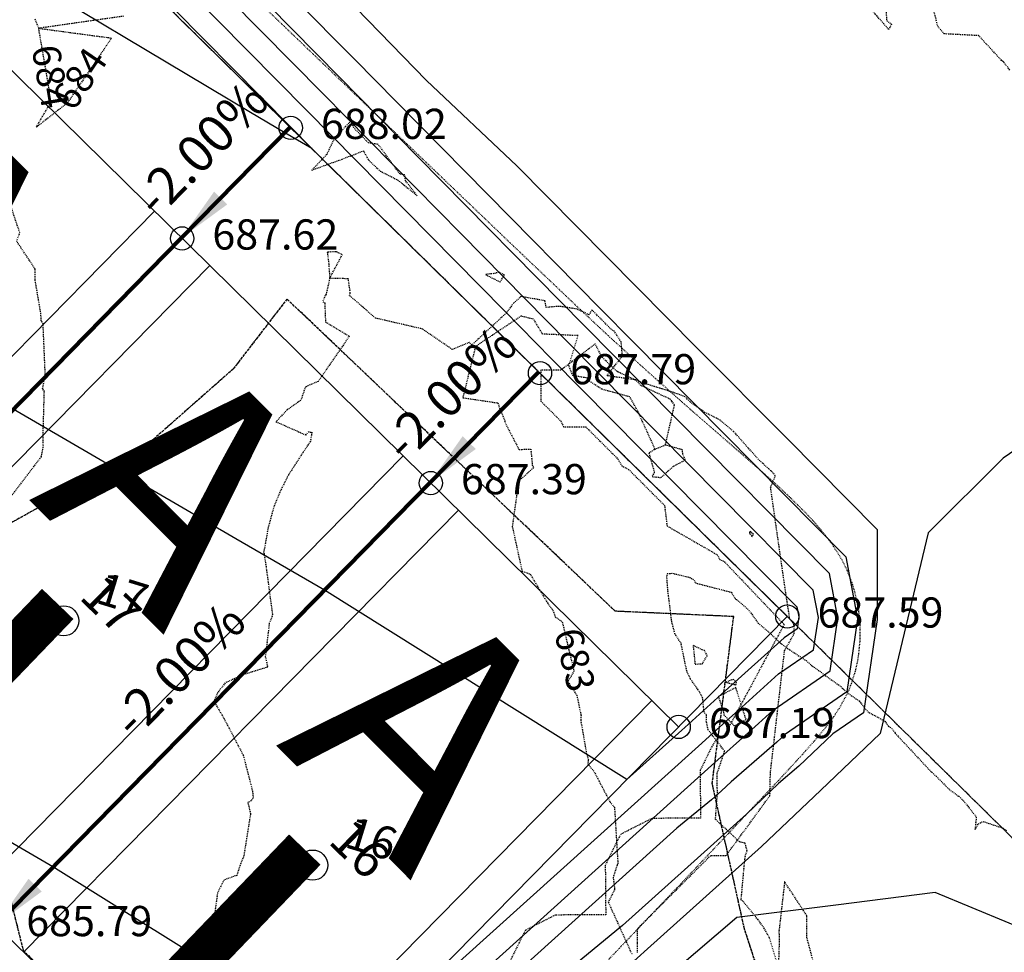
# Model space of a CAD drawing. Units: feet. Extents: x 2256583 to 2266763, y 13819650 to 13831317.
# Drawn here: x 2260989 to 2261116, y 13824471 to 13824591 of the extents above; entities that cross this region are included whole.
import ezdxf

# ---------------------------------------------------------------- set-up
doc = ezdxf.new("R2010")
doc.units = ezdxf.units.FT
doc.header["$MEASUREMENT"] = 0
for name, pattern in [('HIDDEN', [9.525, 6.35, -3.175]), ('HIDDEN2', [0.1875, 0.125, -0.0625]), ('MP1334800$0$HIDDEN', [0.375, 0.25, -0.125]), ('MP1334800$0$HIDDEN2', [0.1875, 0.125, -0.0625]), ('MP1334800$0$PHANTOM2', [1.25, 0.625, -0.125, 0.125, -0.125, 0.125, -0.125])]:
    doc.linetypes.add(name, pattern=pattern)
for name, color, linetype in [('Boundary', 1, 'Continuous'), ('C-FLOODPLAIN 100 CLOMR', 251, 'HIDDEN2'), ('C-FLOODPLAIN-POST-DEV', 253, 'HIDDEN'), ('C-TOPO-ANNO', 21, 'Continuous'), ('CE-TOPO-ANNO-CONT', 21, 'Continuous'), ('CE-TOPO-MINR', 39, 'HIDDEN2'), ('CP-ANNO-MARK', 51, 'Continuous'), ('CP-LOT-LINE', 3, 'Continuous'), ('CP-LOT-NUMBERS', 1, 'MP1334800$0$PHANTOM2'), ('CP-PAD-STBK', 4, 'Continuous'), ('CP-TOPO-ANNO-SPOT', 51, 'Continuous'), ('CP-TOPO-MAJR', 5, 'Continuous'), ('CP-TOPO-MINR', 4, 'Continuous'), ('MP1334800$0$Boundary', 1, 'Continuous'), ('MP1334800$0$C-FLOODPLAIN 100 LOMR', 253, 'MP1334800$0$HIDDEN'), ('MP1334800$0$CP-LOT COUNT', 253, 'Continuous'), ('MP1334800$0$CP-LOT-LINE', 253, 'Continuous'), ('MP1334800$0$INK-BNDY', 255, 'MP1334800$0$PHANTOM2'), ('MP1334800$0$SunflowerRidge_PC_UD_100Y-PD', 252, 'MP1334800$0$HIDDEN2'), ('MP1334800$0$ve-bndy-layr', 6, 'MP1334800$0$PHANTOM2')]:
    doc.layers.add(name, color=color, linetype=linetype)
doc.layers.add('CP-FLOW-TEXT-U3', color=250, linetype='Continuous', lineweight=0)
doc.layers.add('CP-GRADE-BOUNDRY', color=7, linetype='Continuous', plot=False)
doc.layers.add('MP1334800$0$CP-LOT-COUNT', color=30, linetype='Continuous', plot=False)
doc.styles.add('A_PD-DIMS', font='simplex.shx')
doc.styles.add('MP1334800$0$PD-070', font='simplex.shx', dxfattribs={"height": 0.07})
doc.styles.add('MP515000$0$BOLD', font='bold.shx')
doc.styles.add('PD-070', font='simplex.shx', dxfattribs={"height": 0.07})
doc.styles.add('SIMPLEX', font='simplex.shx')
doc.dimstyles.new('pd_basic_PD-080', dxfattribs={"dimtxt": 0.08, "dimasz": 0.1, "dimexe": 0.08, "dimexo": 0.08, "dimgap": 0.05, "dimtad": 0, "dimtih": 1, "dimtoh": 1, "dimrnd": 0.01, "dimzin": 0, "dimdsep": 46, "dimtxsty": 'A_PD-DIMS', "dimcen": 0.08, "dimclrd": 256, "dimclre": 256, "dimclrt": 256, "dimaunit": 1, "dimadec": 4, "dimazin": 0, "dimtfac": 1, "dimtofl": 0, "dimtmove": 0, "dimatfit": 3, "dimfxl": 1, "dimtfill": 1, "dimtolj": 1, "dimtzin": 0, "dimarcsym": 0})

msp = doc.modelspace()

# ---------------------------------------------------------------- linework, layer by layer
at = {"layer": 'Boundary'}
msp.add_arc((2261685.55, 13825223.8, 695.62), 825, 225.4638, 261.3088, dxfattribs=at)
at = {"layer": 'C-FLOODPLAIN 100 CLOMR'}
for p, q in [((2261063.34, 13824549.12), (2261058.88, 13824545.72)), ((2261064.17, 13824547.45), (2261063.34, 13824549.12)), ((2261066.11, 13824545.58), (2261064.17, 13824547.45)), ((2261058.88, 13824545.72), (2261056.33, 13824545.72)), ((2261056.33, 13824545.72), (2261056.33, 13824544.99)), ((2261056.33, 13824544.99), (2261056.33, 13824542.44)), ((2261066.28, 13824545.48), (2261066.11, 13824545.58)), ((2261066.38, 13824545.45), (2261066.28, 13824545.48)), ((2261066.59, 13824545.36), (2261066.38, 13824545.45)), ((2261068.52, 13824544.44), (2261066.59, 13824545.36)), ((2261069.66, 13824544.05), (2261068.52, 13824544.44)), ((2261070.97, 13824543.6), (2261069.66, 13824544.05)), ((2261071.92, 13824543.32), (2261070.97, 13824543.6)), ((2261072.94, 13824542.99), (2261071.92, 13824543.32)), ((2261056.33, 13824542.44), (2261056.33, 13824541.72)), ((2261073.48, 13824542.83), (2261072.94, 13824542.99)), ((2261074.92, 13824542.3), (2261073.48, 13824542.83)), ((2261075.57, 13824541.64), (2261074.92, 13824542.3)), ((2261056.33, 13824541.72), (2261058.89, 13824539.16)), ((2261076.22, 13824541.18), (2261075.57, 13824541.64)), ((2261077.48, 13824540.28), (2261076.22, 13824541.18)), ((2261078.99, 13824539.52), (2261077.48, 13824540.28)), ((2261079.5, 13824539.24), (2261078.99, 13824539.52)), ((2261058.89, 13824539.16), (2261059.25, 13824538.41)), ((2261059.25, 13824538.41), (2261062.11, 13824538.41)), ((2261062.11, 13824538.41), (2261066.27, 13824534.26)), ((2261081.19, 13824537.82), (2261079.5, 13824539.24)), ((2261084.4, 13824534.2), (2261081.19, 13824537.82)), ((2261066.27, 13824534.26), (2261066.76, 13824533.38)), ((2261066.76, 13824533.38), (2261067.64, 13824532.92)), ((2261085.74, 13824532.98), (2261084.4, 13824534.2)), ((2261067.64, 13824532.92), (2261072.28, 13824528.27)), ((2261086.31, 13824532.45), (2261085.74, 13824532.98)), ((2261085.97, 13824530.55), (2261086.57, 13824532.09)), ((2261086.57, 13824532.09), (2261086.31, 13824532.45)), ((2261087.77, 13824518.03), (2261085.97, 13824530.55)), ((2261072.28, 13824528.27), (2261072.6, 13824525.63)), ((2261072.6, 13824525.63), (2261079.07, 13824521.91)), ((2261079.07, 13824521.91), (2261079.39, 13824521.32)), ((2261079.39, 13824521.32), (2261079.99, 13824521.02)), ((2261079.99, 13824521.02), (2261087.71, 13824512.91)), ((2261088.44, 13824513.61), (2261087.77, 13824518.03)), ((2261087.71, 13824512.91), (2261079.99, 13824498.6)), ((2261088.98, 13824512.93), (2261088.44, 13824513.61)), ((2261089, 13824511.7), (2261088.98, 13824512.93)), ((2261087.77, 13824509.54), (2261089, 13824511.7)), ((2261085.94, 13824493.78), (2261087.77, 13824509.54)), ((2261079.03, 13824498.17), (2261078.41, 13824497.21)), ((2261079.99, 13824498.6), (2261079.03, 13824498.17)), ((2261078.41, 13824497.21), (2261076.87, 13824494.09)), ((2261076.87, 13824494.09), (2261076.92, 13824487.93)), ((2261085.88, 13824490.82), (2261085.94, 13824493.78)), ((2261080.23, 13824483.11), (2261085.88, 13824490.82)), ((2261070.66, 13824487.89), (2261067.64, 13824486.36)), ((2261076.92, 13824487.93), (2261070.66, 13824487.89)), ((2261067.64, 13824486.36), (2261066.65, 13824485.86)), ((2261066.11, 13824484.87), (2261064.63, 13824481.85)), ((2261066.65, 13824485.86), (2261066.11, 13824484.87)), ((2261073.81, 13824478.69), (2261078.24, 13824483.11)), ((2261078.24, 13824483.11), (2261078.95, 13824483.11)), ((2261078.95, 13824483.11), (2261080.23, 13824483.11)), ((2261064.63, 13824481.85), (2261064.69, 13824475.46)), ((2261068.78, 13824473.66), (2261073.81, 13824478.69)), ((2261087.77, 13824479.71), (2261087.04, 13824473.3)), ((2261090.62, 13824475.36), (2261087.77, 13824479.71)), ((2261058.19, 13824475.42), (2261055.29, 13824473.95)), ((2261064.69, 13824475.46), (2261058.19, 13824475.42)), ((2261090.65, 13824472.51), (2261090.62, 13824475.36)), ((2261054.34, 13824473.47), (2261053.84, 13824472.52)), ((2261055.29, 13824473.95), (2261054.34, 13824473.47)), ((2261068.78, 13824472.98), (2261068.78, 13824473.66)), ((2261053.84, 13824472.52), (2261052.43, 13824469.65)), ((2261068.78, 13824471.78), (2261068.78, 13824472.98)), ((2261087.04, 13824473.3), (2261087.05, 13824472.96)), ((2261087.05, 13824472.96), (2261087.05, 13824472.63)), ((2261087.05, 13824472.63), (2261087.06, 13824472.31)), ((2261087.06, 13824472.31), (2261087.06, 13824471.99)), ((2261091.69, 13824468.58), (2261090.65, 13824472.51)), ((2261068.77, 13824470.59), (2261068.78, 13824471.78)), ((2261087.06, 13824471.67), (2261086.51, 13824454.34)), ((2261087.06, 13824471.99), (2261087.06, 13824471.67))]:
    msp.add_line(p, q, dxfattribs=at)
at = {"layer": 'C-FLOODPLAIN-POST-DEV', "ltscale": 0.05}
for p, q in [((2261023.56, 13824554.9), (2261016.61, 13824545.87)), ((2261065.92, 13824514.62), (2261023.56, 13824554.9)), ((2261016.61, 13824545.87), (2261004.8, 13824535.46)), ((2261004.8, 13824535.46), (2260987.44, 13824525.73)), ((2261081.2, 13824513.93), (2261065.92, 13824514.62)), ((2261078.43, 13824492.4), (2261081.2, 13824513.93)), ((2260979.11, 13824512.54), (2260989.52, 13824470.86)), ((2261082.59, 13824473.64), (2261078.43, 13824492.4)), ((2261091.62, 13824445.86), (2261082.59, 13824473.64)), ((2260989.52, 13824470.86), (2261023.56, 13824436.83))]:
    msp.add_line(p, q, dxfattribs=at)
at = {"layer": 'CE-TOPO-MINR', "color": 39, "linetype": 'HIDDEN2', "lineweight": -3}
for points, elevation in [([(2261100.65, 13824594.65), (2261100.95, 13824590.81), (2261101.57, 13824590.37), (2261101.21, 13824589.7), (2261100.76, 13824590.2), (2261100.58, 13824590.4), (2261098.64, 13824592.63)], 684), ([(2261116.84, 13824584.45), (2261116.04, 13824585.46), (2261115.76, 13824585.7), (2261112.81, 13824588.89), (2261108.36, 13824589.12), (2261107.53, 13824590.09), (2261107.09, 13824591.9)], 684), ([(2261002.46, 13824591.39), (2260991.52, 13824589.84), (2261000.92, 13824588.58), (2260995.14, 13824580.07), (2260994.9, 13824579.96), (2260991.2, 13824577.06), (2260992.99, 13824580.15), (2260992.88, 13824581.94), (2260991.52, 13824589.84), (2260991.05, 13824591.08)], 684), ([(2260986.89, 13824528.03), (2260991.87, 13824534.58), (2260991.87, 13824534.58), (2260992.12, 13824535.89), (2260992.08, 13824536.98), (2260992.25, 13824542.98), (2260992.02, 13824543.32), (2260992.37, 13824545.09), (2260992.09, 13824551.74), (2260991.86, 13824552.08), (2260991.8, 13824553.02), (2260991.07, 13824557.33), (2260991.06, 13824558.77), (2260988.68, 13824562.36), (2260989.08, 13824563.47), (2260986.83, 13824570.15)], 684), ([(2261072.39, 13824536.09), (2261073.57, 13824541.26), (2261073.2, 13824541.74), (2261073.08, 13824541.95), (2261069.21, 13824543.75), (2261068.57, 13824544.47), (2261065.67, 13824544.89), (2261064.85, 13824545.02), (2261066.85, 13824547.56), (2261066.68, 13824549.38), (2261065.8, 13824550.71), (2261065.39, 13824551), (2261062.91, 13824553.5), (2261062.55, 13824552.87), (2261060.93, 13824553.62), (2261058.85, 13824553.94), (2261058.63, 13824553.96), (2261057.02, 13824553.82), (2261056.86, 13824554.67), (2261053.76, 13824555.23), (2261052.8, 13824554.38), (2261051.88, 13824553.12), (2261047.42, 13824548.98), (2261047.07, 13824549.31), (2261044.89, 13824548.4), (2261041.03, 13824551.04), (2261034.99, 13824552.44), (2261031.62, 13824555.36), (2261031.73, 13824555.68), (2261031.47, 13824557.52), (2261029.07, 13824557.58), (2261030.68, 13824560.62), (2261029.9, 13824561.01), (2261028.76, 13824560.95), (2261028.95, 13824559.4), (2261029.07, 13824557.58), (2261028.61, 13824555.52), (2261028.5, 13824555.36), (2261028.17, 13824554.54), (2261028.43, 13824554.43), (2261028.53, 13824551.95), (2261031.6, 13824550.1), (2261027.58, 13824544.26), (2261025.94, 13824543.56), (2261025.35, 13824541.86), (2261023.57, 13824540.6), (2261022.14, 13824539.07), (2261026.01, 13824537.36), (2261026.32, 13824537.77), (2261026.78, 13824537.72), (2261026.58, 13824536.55), (2261025.64, 13824535.12), (2261023.76, 13824532.22), (2261022.72, 13824530.18), (2261021.88, 13824528.15), (2261021.12, 13824525.38), (2261020.62, 13824522.54), (2261020.54, 13824522.21), (2261020.6, 13824522.07), (2261020.86, 13824520.37), (2261021.67, 13824514.28), (2261021.71, 13824514.19), (2261021.28, 13824513.08), (2261020.76, 13824508.76), (2261021.07, 13824507.42), (2261018.05, 13824506.48), (2261015.58, 13824505.37), (2261014.6, 13824504.09), (2261014.11, 13824502.97), (2261014.37, 13824502.61), (2261015.44, 13824500.76), (2261017.92, 13824496.03), (2261019.12, 13824491.37), (2261019.19, 13824490.51), (2261018.94, 13824490.16), (2261018.52, 13824489.95), (2261018.85, 13824488.47), (2261017.97, 13824482.95), (2261017.5, 13824481.84), (2261017.09, 13824480.54), (2261015.43, 13824479.94), (2261014.6, 13824478.31), (2261013.74, 13824472.05), (2261012.65, 13824471.2), (2261012.31, 13824470.09)], 683), ([(2261071.05, 13824535.55), (2261072.39, 13824536.09), (2261074.54, 13824535.49), (2261074.59, 13824534.94), (2261074.94, 13824534.12), (2261073.4, 13824533.28), (2261071.77, 13824531.84), (2261070.81, 13824531.94), (2261070.69, 13824532.05), (2261071, 13824532.51), (2261070.29, 13824535.06), (2261071.05, 13824535.55), (2261068.88, 13824540.31), (2261067.81, 13824542.28), (2261064.2, 13824543.26), (2261062.38, 13824544.45), (2261062.33, 13824544.7), (2261060.44, 13824545.02), (2261059.93, 13824546.31), (2261061.13, 13824550.18), (2261056.54, 13824550.38), (2261055.38, 13824552.3), (2261053.76, 13824552.7), (2261047.94, 13824548.82), (2261047.8, 13824548.43), (2261046.25, 13824542.17), (2261050.75, 13824541.5), (2261051.89, 13824538.57), (2261053.5, 13824535.49), (2261055.02, 13824535.55), (2261055.21, 13824533.5), (2261055.37, 13824533.14), (2261053.44, 13824531.37), (2261052.63, 13824525.55), (2261053.89, 13824519.79), (2261054.93, 13824519.43), (2261057.18, 13824515.69), (2261057.76, 13824514.88), (2261057.87, 13824514.75), (2261058.18, 13824513.88), (2261059.08, 13824513.26), (2261059.94, 13824509.6), (2261060.59, 13824506.91), (2261059.8, 13824505.52), (2261060.95, 13824503.81), (2261061.5, 13824501.2), (2261061.46, 13824500.57), (2261062.21, 13824496.21), (2261062.45, 13824495.47), (2261062.44, 13824495.41), (2261062.36, 13824494.93), (2261063.19, 13824493.92), (2261065.25, 13824490), (2261065.82, 13824489.33), (2261066.26, 13824481.99), (2261066.15, 13824481.84), (2261065.65, 13824480.27), (2261065.85, 13824478.75), (2261065.02, 13824477.08), (2261068.09, 13824470.31)], 683), ([(2261086.91, 13824468.89), (2261085.84, 13824472.44), (2261085.17, 13824473.66), (2261084.34, 13824474.82), (2261082.39, 13824477.22), (2261082.16, 13824477.35), (2261082.67, 13824482.93), (2261082.93, 13824483.66), (2261082.69, 13824484.69), (2261081.94, 13824484.88), (2261078.85, 13824487.77), (2261079.1, 13824491.18), (2261079.05, 13824493.66), (2261080.04, 13824496.57), (2261077.9, 13824499.31), (2261077.67, 13824500.4), (2261077.68, 13824501.26), (2261077.37, 13824501.63), (2261077.2, 13824503.42), (2261076.62, 13824504.49), (2261075.62, 13824505.86), (2261075.14, 13824506.94), (2261074.41, 13824510.48), (2261073.62, 13824511.69), (2261073.21, 13824513.28), (2261072.7, 13824517.39), (2261072.58, 13824518.98), (2261072.64, 13824519.48), (2261073.31, 13824519.52), (2261075.53, 13824518.98), (2261076.1, 13824518.65), (2261076.26, 13824518.27), (2261080.89, 13824517.07), (2261081.44, 13824516.19), (2261081.62, 13824516.11), (2261083.14, 13824514.77), (2261084.37, 13824513.09), (2261085.69, 13824511.97), (2261087.21, 13824510.53), (2261088.41, 13824509.65), (2261090.54, 13824508.25), (2261091.21, 13824507.67), (2261094.49, 13824505.26), (2261094.88, 13824505.06), (2261095.01, 13824504.89), (2261096, 13824503.99), (2261097.39, 13824503.05), (2261098.5, 13824501.65), (2261100.71, 13824500.43), (2261101.18, 13824499.78), (2261101.55, 13824499.55), (2261102.02, 13824498.9), (2261106.45, 13824494.15), (2261107.32, 13824493.33), (2261109, 13824491.64), (2261110.25, 13824490.74), (2261110.86, 13824490.16), (2261112.51, 13824488.07), (2261112.33, 13824486.45), (2261112.77, 13824487.17), (2261113.36, 13824487.5), (2261115.97, 13824486.62), (2261116.4, 13824486.31)], 684)]:
    msp.add_lwpolyline(points, dxfattribs=dict(at, elevation=elevation))
for points, elevation in [([(2261038.12, 13824571.04), (2261035.32, 13824574.86), (2261034.07, 13824575.05), (2261032.18, 13824577), (2261031.85, 13824577.9), (2261031.1, 13824577.17), (2261029.48, 13824575.25), (2261028.68, 13824573.54), (2261026.77, 13824571.54), (2261030.67, 13824572.95), (2261033.43, 13824574.02), (2261034.1, 13824572.81), (2261035.6, 13824571.41), (2261037.83, 13824570.27), (2261038.35, 13824569.87), (2261040.36, 13824568.22), (2261038.86, 13824570.17), (2261038.74, 13824570.91), (2261038.12, 13824571.04)], 683), ([(2261050.89, 13824558.35), (2261050.23, 13824558.19), (2261049.16, 13824558.07), (2261051.05, 13824557.1), (2261051.63, 13824558.04), (2261050.89, 13824558.35)], 683), ([(2261083.21, 13824524.66), (2261083.34, 13824524.62), (2261083.6, 13824524.2), (2261083.75, 13824524.58), (2261083.52, 13824524.74), (2261083.4, 13824524.89), (2261083.24, 13824524.88), (2261083.21, 13824524.66)], 683), ([(2261075.97, 13824510.2), (2261076.21, 13824507.81), (2261077.15, 13824507.82), (2261077.77, 13824508.88), (2261077.45, 13824509.54), (2261077.14, 13824509.64), (2261075.97, 13824510.2)], 684), ([(2261081.18, 13824505.83), (2261080.14, 13824505.46), (2261081.49, 13824505.12), (2261081.56, 13824505.42), (2261081.18, 13824505.83)], 684), ([(2261081.29, 13824499.8), (2261082.8, 13824500.65), (2261082.35, 13824502.01), (2261081.48, 13824504.78), (2261079.23, 13824503.62), (2261079.87, 13824501.64), (2261079.95, 13824501.23), (2261081.29, 13824499.8)], 684)]:
    msp.add_lwpolyline(points, close=True, dxfattribs=dict(at, elevation=elevation))
at = {"layer": 'CP-ANNO-MARK', "color": 51, "linetype": 'Continuous', "lineweight": -3}
for centre in [(2261024.04, 13824577, 688.02), (2261010.03, 13824562.73, 687.62), (2261056.21, 13824545.35, 687.79), (2261042.11, 13824531.16, 687.39), (2261088.12, 13824513.95, 687.59), (2261074.1, 13824499.69, 687.19)]:
    msp.add_circle(centre, 1.5, dxfattribs=at)
at = {"layer": 'CP-GRADE-BOUNDRY'}
for p, q in [((2261088.12, 13824513.95), (2260222.72, 13825365.46)), ((2261003.97, 13824428.42), (2261088.12, 13824513.95))]:
    msp.add_line(p, q, dxfattribs=at)
at = {"layer": 'CP-LOT-LINE'}
for p, q in [((2260939.9, 13824491.45), (2261023.97, 13824577.07)), ((2260971.99, 13824459.88), (2261056.04, 13824545.51)), ((2261003.97, 13824428.42), (2261088.12, 13824513.95))]:
    msp.add_line(p, q, dxfattribs=at)
at = {"layer": 'CP-PAD-STBK'}
for p, q in [((2260236.19, 13825324.14), (2261074.11, 13824499.68)), ((2260337.55, 13825112.1), (2261018.1, 13824442.58)), ((2260950.37, 13824509.21), (2261006.47, 13824566.24)), ((2260957.5, 13824502.2), (2261013.6, 13824559.22)), ((2260982.45, 13824477.65), (2261038.55, 13824534.67)), ((2260989.58, 13824470.64), (2261045.68, 13824527.66)), ((2261014.53, 13824446.09), (2261070.63, 13824503.1))]:
    msp.add_line(p, q, dxfattribs=at)
at = {"layer": 'CP-TOPO-MAJR', "color": 5, "linetype": 'Continuous', "lineweight": -3, "elevation": 685}
msp.add_lwpolyline([(2261013.48, 13824419.06), (2261010.31, 13824422.78), (2261010.35, 13824422.98), (2261007.41, 13824426.68), (2261019.26, 13824441.43), (2261019.26, 13824441.43), (2261019.26, 13824441.43), (2261044.34, 13824464.04), (2261078.78, 13824495.09), (2261083.1, 13824498.98), (2261084.4, 13824500.15), (2261086.28, 13824501.85), (2261093.67, 13824506.95), (2261094.65, 13824513.72), (2261093.57, 13824519.49), (2261073.74, 13824539.53), (2261061.91, 13824551.48), (2261040.43, 13824573.27), (2261030.32, 13824583.53), (2261021.2, 13824592.77)], dxfattribs=at)
at = {"layer": 'CP-TOPO-MINR', "color": 4, "linetype": 'Continuous', "lineweight": -3}
for points, elevation in [([(2261026.75, 13824574.34), (2261023.27, 13824576.36), (2261018.87, 13824578.99), (2260983.49, 13824600.07), (2260955.57, 13824616.31), (2260943.35, 13824623.43), (2260941.33, 13824624.63), (2260903.62, 13824647.08), (2260895.11, 13824652.03), (2260863.42, 13824670.49), (2260848.43, 13824679.43), (2260823.63, 13824694.21), (2260801.95, 13824706.83), (2260783.49, 13824717.56), (2260746.23, 13824731.54), (2260737.4, 13824734.86), (2260718.49, 13824737.33), (2260702.39, 13824738.31), (2260689.56, 13824739.21), (2260687.17, 13824740.09)], 688), ([(2261067.43, 13824492.92), (2261062.14, 13824496.23), (2261028.38, 13824517.33), (2261016.96, 13824523.98), (2260988.24, 13824540.68), (2260970.37, 13824551.34), (2260948.46, 13824564.39), (2260923.84, 13824578.72), (2260908.32, 13824587.75), (2260877.47, 13824606.13), (2260868.55, 13824611.44), (2260830.73, 13824633.45), (2260828.39, 13824634.82), (2260813.93, 13824643.44), (2260794.2, 13824655.22), (2260788.6, 13824658.54), (2260788.02, 13824658.85), (2260776.02, 13824665.91), (2260760.67, 13824674.86), (2260748.46, 13824681.89), (2260742.59, 13824685.56)], 687), ([(2261006.72, 13824618.97), (2261041.58, 13824583.11), (2261053.21, 13824572.07), (2261064.84, 13824560.35), (2261076.46, 13824548.62), (2261088.08, 13824536.9), (2261099.7, 13824525.17), (2261099.7, 13824513.54), (2261097.96, 13824501.53), (2261093.99, 13824498.8), (2261089.61, 13824494.63), (2261087, 13824492.39), (2261082.84, 13824488.43), (2261074.86, 13824481.25), (2261066.87, 13824474.06), (2261038.79, 13824450.97)], 683), ([(2261000.81, 13824617.7), (2261030.25, 13824587.87), (2261032.43, 13824585.67), (2261034.84, 13824583.22), (2261064.02, 13824553.62), (2261068.18, 13824549.41), (2261095.67, 13824521.62), (2261097.18, 13824513.63), (2261095.81, 13824504.24), (2261087.89, 13824498.77), (2261086.77, 13824497.72), (2261081.55, 13824493.22), (2261080.88, 13824492.59), (2261079.61, 13824491.44), (2261078.33, 13824490.3), (2261073.85, 13824486.61), (2261021.4, 13824439.33)], 684), ([(2260994.06, 13824607.46), (2261024.01, 13824577.12), (2261026.75, 13824574.34)], 688), ([(2261003.11, 13824602.56), (2261026.11, 13824579.25), (2261051.63, 13824553.37), (2261057.71, 13824547.2), (2261084.85, 13824519.76), (2261089.36, 13824515.21), (2261089.61, 13824513.9), (2261089.38, 13824512.36), (2261087.7, 13824511.2), (2261080.12, 13824504.36), (2261074.88, 13824499.63), (2261074.5, 13824499.29), (2261067.43, 13824492.92)], 687), ([(2261032.37, 13824457.29), (2261076.64, 13824497.19), (2261078.99, 13824499.31), (2261082.26, 13824502.26), (2261086.99, 13824506.53), (2261091.52, 13824509.65), (2261092.13, 13824513.81), (2261091.46, 13824517.35), (2261079.3, 13824529.64), (2261059.81, 13824549.34), (2261046.03, 13824563.32), (2261028.22, 13824581.39), (2261012.16, 13824597.67)], 686), ([(2261032.37, 13824457.29), (2260999.21, 13824477.99), (2260993.35, 13824481.65), (2260956.72, 13824502.97), (2260954.02, 13824504.54), (2260953.21, 13824505), (2260953.14, 13824505.06), (2260951.46, 13824506.05), (2260921.33, 13824524.03), (2260913.43, 13824528.72), (2260909.44, 13824531.02), (2260885.17, 13824545.3)], 686), ([(2261121.56, 13824538.18), (2261115.99, 13824534.38), (2261106.28, 13824524.73), (2261103.19, 13824511.78), (2261100.1, 13824498.83), (2261092.45, 13824491.55), (2261084.8, 13824484.27), (2261070.1, 13824471.05), (2261055.41, 13824457.83), (2261040.71, 13824444.6), (2261026.01, 13824431.38), (2261031.89, 13824416), (2261032.96, 13824412.36), (2261040.9, 13824405.1)], 682), ([(2261121.54, 13824472.38), (2261107.19, 13824478.31), (2261094.4, 13824476.71), (2261081.61, 13824475.1), (2261068.59, 13824463.96), (2261055.58, 13824452.82), (2261042.56, 13824441.67), (2261029.55, 13824430.53), (2261037.66, 13824417.83), (2261045.77, 13824405.13), (2261061.32, 13824393.96), (2261067.77, 13824381.98), (2261069.37, 13824380.82), (2261076.6, 13824378.98), (2261083.22, 13824376.06), (2261087.54, 13824372.6), (2261092.21, 13824367.06), (2261096.46, 13824355.96), (2261108.79, 13824344.37), (2261121.12, 13824332.79)], 681)]:
    msp.add_lwpolyline(points, dxfattribs=dict(at, elevation=elevation))
at = {"layer": 'MP1334800$0$Boundary'}
msp.add_arc((2261685.55, 13825223.8, 695.62), 825, 225.4638, 261.3088, dxfattribs=at)
at = {"layer": 'MP1334800$0$C-FLOODPLAIN 100 LOMR', "ltscale": 0.5}
for p, q in [((2261023.56, 13824554.9), (2261016.61, 13824545.87)), ((2261065.92, 13824514.62), (2261023.56, 13824554.9)), ((2261016.61, 13824545.87), (2261004.8, 13824535.46)), ((2261004.8, 13824535.46), (2260987.44, 13824525.73)), ((2261081.2, 13824513.93), (2261065.92, 13824514.62)), ((2261078.43, 13824492.4), (2261081.2, 13824513.93)), ((2260979.11, 13824512.54), (2260989.52, 13824470.86)), ((2261082.59, 13824473.64), (2261078.43, 13824492.4)), ((2261091.62, 13824445.86), (2261082.59, 13824473.64)), ((2260989.52, 13824470.86), (2261023.56, 13824436.83))]:
    msp.add_line(p, q, dxfattribs=at)
at = {"layer": 'MP1334800$0$CP-LOT-COUNT'}
for centre in [(2260994.73, 13824513.38), (2261026.86, 13824481.86)]:
    msp.add_circle(centre, 1.95, dxfattribs=at)
at = {"layer": 'MP1334800$0$CP-LOT-LINE'}
for p, q in [((2260939.81, 13824491.53), (2261023.97, 13824577.07)), ((2260971.89, 13824459.97), (2261056.04, 13824545.51)), ((2261003.97, 13824428.42), (2261088.12, 13824513.95))]:
    msp.add_line(p, q, dxfattribs=at)
at = {"layer": 'MP1334800$0$INK-BNDY'}
msp.add_lwpolyline([(2261021.83, 13823027.05), (2260039.23, 13823999.41), (2260039.51, 13824036.25), (2260080.25, 13824076.96, -0.235299), (2260092.89, 13824081.34, 1.139955), (2260092.74, 13824180.5, -0.234346), (2260080.04, 13824184.55), (2259954.89, 13824308.99, -0.278201), (2259929.56, 13824410.24), (2260222.72, 13825365.46), (2261263.27, 13824341.61), (2261463.58, 13824284.83), (2261799.41, 13823954.82), (2261875.95, 13823879.55), (2261932.84, 13823822.39), (2261670.02, 13823560.74), (2262196.65, 13823010.71), (2262220.34, 13822841.28), (2262211.55, 13822832.58, 0.186839), (2262162.79, 13822723.86), (2262157.52, 13822622.9), (2262173.17, 13822606.92), (2261807.34, 13822248.45), (2261154.26, 13822896.2)], format="xyb", dxfattribs=at)
at = {"layer": 'MP1334800$0$SunflowerRidge_PC_UD_100Y-PD', "ltscale": 0.4}
for p, q in [((2260996.19, 13824615.97), (2261053.08, 13824561.46)), ((2261053.08, 13824561.46), (2261061.5, 13824553.46)), ((2261061.5, 13824553.46), (2261065.2, 13824550)), ((2261065.2, 13824550), (2261070.07, 13824545.57)), ((2261070.07, 13824545.57), (2261075.54, 13824540.73)), ((2261075.54, 13824540.73), (2261084.18, 13824533.22)), ((2261084.18, 13824533.22), (2261086.83, 13824530.85)), ((2261086.83, 13824530.85), (2261088.35, 13824529.43)), ((2261088.35, 13824529.43), (2261090.45, 13824527.35)), ((2261090.45, 13824527.35), (2261091.37, 13824526.38)), ((2261091.37, 13824526.38), (2261092.45, 13824525.14)), ((2261092.45, 13824525.14), (2261093.54, 13824523.75)), ((2261093.54, 13824523.75), (2261094.05, 13824523.03)), ((2261094.05, 13824523.03), (2261095, 13824521.52)), ((2261095, 13824521.52), (2261095.63, 13824520.31)), ((2261095.63, 13824520.31), (2261096.05, 13824519.34)), ((2261096.05, 13824519.34), (2261096.52, 13824518.05)), ((2261096.52, 13824518.05), (2261096.85, 13824516.93)), ((2261096.85, 13824516.93), (2261097.23, 13824515.21)), ((2261097.23, 13824515.21), (2261097.4, 13824513.98)), ((2261097.4, 13824513.98), (2261097.5, 13824512.74)), ((2261097.5, 13824512.74), (2261097.49, 13824510.99)), ((2261097.49, 13824510.99), (2261097.28, 13824508.86)), ((2261097.15, 13824508.11), (2261096.86, 13824506.85)), ((2261097.28, 13824508.86), (2261097.15, 13824508.11)), ((2261096.86, 13824506.85), (2261096.36, 13824505.25)), ((2261096.36, 13824505.25), (2261096.04, 13824504.46)), ((2261096.04, 13824504.46), (2261095.52, 13824503.35)), ((2261095.52, 13824503.35), (2261094.81, 13824502.09)), ((2261094.81, 13824502.09), (2261094.11, 13824501.04)), ((2261094.11, 13824501.04), (2261093.1, 13824499.68)), ((2261093.1, 13824499.68), (2261091.61, 13824497.89)), ((2261091.61, 13824497.89), (2261090.15, 13824496.23)), ((2261090.15, 13824496.23), (2261087.01, 13824492.82)), ((2261087.01, 13824492.82), (2261075.05, 13824480.16)), ((2261075.05, 13824480.16), (2261065.04, 13824469.66))]:
    msp.add_line(p, q, dxfattribs=at)
at = {"layer": 'MP1334800$0$ve-bndy-layr'}
msp.add_line((2261263.27, 13824341.61), (2260222.72, 13825365.46), dxfattribs=at)

# ---------------------------------------------------------------- texts
at = {"layer": 'CP-FLOW-TEXT-U3', "color": 240, "style": 'MP515000$0$BOLD'}
for p in [(2260958.72, 13824560.37, -800), (2261022.05, 13824497.4, -800)]:
    msp.add_text('A', height=30, rotation=314.9462, dxfattribs=at).set_placement(p)
at = {"layer": 'CP-LOT-NUMBERS', "color": 1, "char_height": 4.2, "width": 1316.8381, "attachment_point": 1, "rotation": 342.9552, "style": 'PD-070'}
for s, insert in [('17', (2260999.94, 13824519.77)), ('16', (2261032.06, 13824488.25))]:
    msp.add_mtext(s, dxfattribs=dict(at, insert=insert))
at = {"layer": 'MP1334800$0$CP-LOT COUNT', "char_height": 4.8, "width": 1316.8381, "attachment_point": 1, "rotation": 315.7654, "style": 'MP1334800$0$PD-070'}
for s, insert in [('17', (2260999.94, 13824519.77)), ('16', (2261032.06, 13824488.25))]:
    msp.add_mtext(s, dxfattribs=dict(at, insert=insert))

# ---------------------------------------------------------------- leaders
at = {"layer": 'C-TOPO-ANNO', "color": 21, "linetype": 'Continuous', "lineweight": -3}
for points in [[(2261009.96, 13824562.8), (2261023.97, 13824577.07)], [(2260953.93, 13824505.71), (2261009.96, 13824562.8)], [(2261042.03, 13824531.24), (2261056.04, 13824545.51)], [(2260986.02, 13824474.14), (2261042.03, 13824531.24)]]:
    msp.add_leader(points, dimstyle='pd_basic_PD-080', override={"dimscale": 1, "dimasz": 7.2, "dimclrd": 256, "dimlwd": 65535}, dxfattribs=at)

# ---------------------------------------------------------------- next in the draw order: texts
at = {"layer": 'C-TOPO-ANNO', "color": 21, "linetype": 'Continuous', "lineweight": -3, "char_height": 4.8, "width": 26.3177, "attachment_point": 8, "style": 'SIMPLEX', "bg_fill": 3, "box_fill_scale": 1.25, "bg_fill_color": 256, "bg_fill_true_color": 13158600, "bg_fill_transparency": 0}
for insert, rotation in [((2261015.25, 13824571.62), 45.5279), ((2261047.33, 13824540.06), 45.5309), ((2261012.31, 13824504.37), 45.5466)]:
    msp.add_mtext('-2.00%', dxfattribs=dict(at, insert=insert, rotation=rotation))
at = {"layer": 'CE-TOPO-ANNO-CONT', "color": 21, "linetype": 'Continuous', "lineweight": -3, "char_height": 3.6, "attachment_point": 5, "style": 'SIMPLEX', "bg_fill": 3, "box_fill_scale": 1.25, "bg_fill_color": 256, "bg_fill_true_color": 13158600, "bg_fill_transparency": 0}
for s, insert, width, rotation in [('684', (2260997.18, 13824583.08, 684), 9.5229, 55.8321), ('683', (2261060.27, 13824508.25, 683), 9.3497, 283.4812)]:
    msp.add_mtext(s, dxfattribs=dict(at, insert=insert, width=width, rotation=rotation))
at = {"layer": 'CP-TOPO-ANNO-SPOT', "color": 51, "linetype": 'Continuous', "lineweight": -3, "char_height": 3.9, "attachment_point": 4, "style": 'SIMPLEX', "bg_fill": 3, "box_fill_scale": 1.153846, "bg_fill_color": 256, "bg_fill_true_color": 13158600, "bg_fill_transparency": 0}
for s, insert, width in [('688.02 ', (2261027.94, 13824577, 688.02), 19.5074), ('687.62 ', (2261013.93, 13824562.73, 687.62), 19.5074), ('687.79 ', (2261060.11, 13824545.35, 687.79), 19.3199), ('687.39 ', (2261046.01, 13824531.16, 687.39), 19.3199), ('687.59 ', (2261092.02, 13824513.95, 687.59), 19.3199), ('687.19 ', (2261078, 13824499.69, 687.19), 18.5696), ('685.79 ', (2260989.92, 13824474.14, 685.79), 19.3199)]:
    msp.add_mtext(s, dxfattribs=dict(at, insert=insert, width=width))

# ---------------------------------------------------------------- next in the draw order: linework, layer by layer
at = {"layer": 'CP-FLOW-TEXT-U3', "color": 240, "flags": 128}
for points in [[(2260993.98, 13824515.56, 5.63, 5.63, 0), (2260978.9, 13824499.88, 19.13, 0, 0), (2260966.97, 13824487.42, 0, 0, 0)], [(2261025.86, 13824483.87, 5.63, 5.63, 0), (2261010.78, 13824468.18, 19.13, 0, 0), (2260998.85, 13824455.73, 0, 0, 0)]]:
    msp.add_lwpolyline(points, format="xyseb", dxfattribs=at)

# ---------------------------------------------------------------- next in the draw order: texts
at = {"layer": 'CE-TOPO-ANNO-CONT', "color": 21, "linetype": 'Continuous', "lineweight": -3, "insert": (2260992.6, 13824583.55, 684), "char_height": 3.6, "width": 9.5229, "attachment_point": 5, "rotation": 279.7057, "style": 'SIMPLEX', "bg_fill": 3, "box_fill_scale": 1.25, "bg_fill_color": 256, "bg_fill_true_color": 13158600, "bg_fill_transparency": 0}
msp.add_mtext('684', dxfattribs=at)
at = {"layer": 'CP-FLOW-TEXT-U3', "color": 240, "style": 'MP515000$0$BOLD'}
msp.add_text('A', height=30, rotation=314.9462, dxfattribs=at).set_placement((2260990.18, 13824529.09, -800))

doc.saveas('drawing.dxf')
